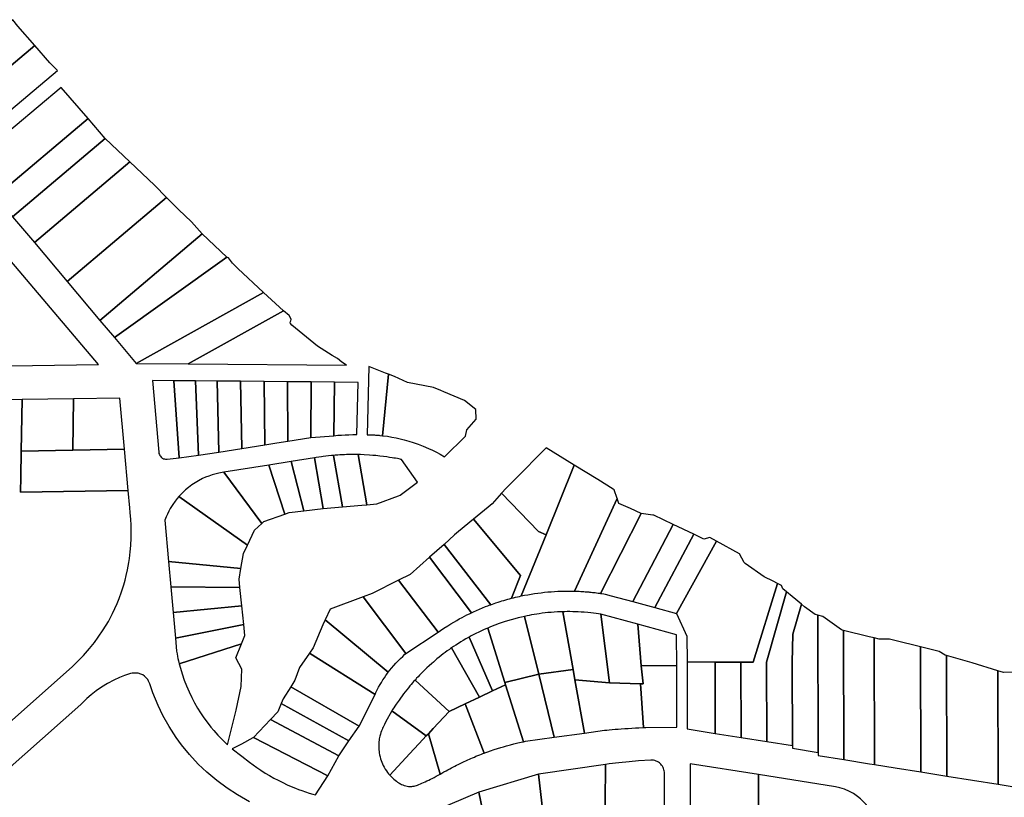
# Model space of a CAD drawing. Extents: x 771103 to 861875, y 454940 to 518332.
# Drawn here: x 797831 to 799745, y 484910 to 486421 of the extents above; entities that cross this region are included whole.
import ezdxf

# ---------------------------------------------------------------- set-up
doc = ezdxf.new("R2010")
doc.units = 0
doc.header["$MEASUREMENT"] = 0
doc.layers.add('Madison_PARCEL', color=17, linetype='Continuous')

msp = doc.modelspace()

# ---------------------------------------------------------------- linework, layer by layer
at = {"layer": 'Madison_PARCEL'}
for points in [[(797675.6, 486216.1), (797859.9, 486370.7), (797826.9, 486408.5), (797817.2, 486420.8), (797633.2, 486265.6), (797675.6, 486216.1)], [(797675.6, 486216.1), (797718.3, 486166), (797903.8, 486321.9), (797889.4, 486337.1), (797859.9, 486370.7), (797675.6, 486216.1)], [(797963.9, 486229.1), (797911.1, 486289.3), (797731.8, 486138.6), (797783.4, 486077.4), (797963.9, 486229.1)], [(797816.7, 486038), (797996.5, 486190.1), (797963.9, 486229.1), (797783.4, 486077.4), (797816.7, 486038)], [(797859.1, 485987.7), (798044.7, 486144.6), (797996.5, 486190.1), (797816.7, 486038), (797859.1, 485987.7)], [(797859.1, 485987.7), (797922.8, 485912.2), (798115.9, 486075.4), (798092.8, 486099.1), (798044.7, 486144.6), (797859.1, 485987.7)], [(798185.2, 486004.6), (798164.3, 486027.8), (798139, 486051.8), (798115.9, 486075.4), (797922.8, 485912.2), (797986.5, 485836.6), (798185.2, 486004.6)], [(798233.3, 485959.4), (798185.2, 486004.6), (797986.5, 485836.6), (798014.8, 485803.1), (798233.3, 485959.4)], [(797595, 485800.6), (797641.5, 485745.4), (797984, 485751), (797797.1, 485970.7), (797697.5, 485886.9), (797595, 485800.6)], [(798304.2, 485890.6), (798254.3, 485937.2), (798244.2, 485948), (798236.2, 485958.3), (798233.3, 485959.4), (798014.8, 485803.1), (798057.1, 485752.8), (798304.2, 485890.6)], [(798158.2, 485751.9), (798343.6, 485855.3), (798304.2, 485890.6), (798057.1, 485752.8), (798158.2, 485751.9)], [(798158.2, 485751.9), (798465.9, 485749.3), (798456.5, 485755.1), (798448.5, 485762.2), (798438, 485768.4), (798409.6, 485786.2), (798359.7, 485827.2), (798357.1, 485830.6), (798356.6, 485833.2), (798357.8, 485835.6), (798358.1, 485838.4), (798357.3, 485841.8), (798354.2, 485845.8), (798343.6, 485855.3), (798158.2, 485751.9)], [(798536.1, 485612.5), (798547.4, 485731.8), (798541.6, 485734.1), (798509, 485746.6), (798506.1, 485614.2), (798520.6, 485614), (798522.4, 485613.8), (798524.6, 485613.7), (798526.4, 485613.5), (798528, 485613.3), (798529.6, 485613.2), (798530.8, 485613.1), (798536.1, 485612.5)], [(798130.5, 485719.3), (798088.5, 485719.6), (798100.9, 485580.3), (798101.3, 485578.1), (798102.1, 485575.8), (798102.9, 485574.2), (798104.1, 485572.4), (798105.4, 485571), (798106.8, 485569.7), (798108.3, 485568.7), (798110.1, 485567.8), (798111.9, 485567.2), (798113.7, 485566.8), (798115.3, 485566.7), (798116.4, 485566.7), (798117.5, 485566.7), (798140.6, 485569.6), (798130.5, 485719.3)], [(798536.1, 485612.5), (798545.4, 485611.3), (798553.9, 485609.9), (798562.3, 485608.3), (798570.3, 485606.5), (798577.9, 485604.6), (798586.8, 485602.1), (798595.7, 485599.4), (798605.3, 485596), (798614.6, 485592.4), (798625.3, 485587.8), (798633, 485584.2), (798640.6, 485580.3), (798648.1, 485576.3), (798656.6, 485571.2), (798697.4, 485611.7), (798699.8, 485623.6), (798718, 485644.4), (798717.6, 485663.1), (798695.1, 485680.8), (798655, 485697.6), (798649.2, 485700), (798634.8, 485706.1), (798584.5, 485716), (798559.1, 485727.3), (798547.4, 485731.8), (798536.1, 485612.5)], [(798130.5, 485719.3), (798140.6, 485569.6), (798178.1, 485574.7), (798172.5, 485718.9), (798130.5, 485719.3)], [(798214.5, 485718.5), (798172.5, 485718.9), (798178.1, 485574.7), (798217.6, 485580.5), (798214.5, 485718.5)], [(798214.5, 485718.5), (798217.6, 485580.5), (798262.2, 485587.5), (798260.1, 485718.1), (798214.5, 485718.5)], [(798305.7, 485717.7), (798260.1, 485718.1), (798262.2, 485587.5), (798306.8, 485594.6), (798305.7, 485717.7)], [(798351.4, 485717.3), (798305.7, 485717.7), (798306.8, 485594.6), (798330.4, 485598.3), (798351.6, 485601.6), (798351.4, 485717.3)], [(798351.4, 485717.3), (798351.6, 485601.6), (798396.3, 485608.7), (798397.1, 485716.9), (798351.4, 485717.3)], [(798396.3, 485608.7), (798441.4, 485612.5), (798442.8, 485716.5), (798397.1, 485716.9), (798396.3, 485608.7)], [(798441.4, 485612.5), (798449.3, 485613.2), (798456.4, 485613.7), (798463.5, 485614.1), (798470.4, 485614.4), (798478.3, 485614.6), (798486.1, 485614.7), (798488.3, 485716.1), (798442.8, 485716.5), (798441.4, 485612.5)], [(797833.4, 485582.6), (797933.5, 485584.3), (797935.3, 485684.2), (797835.3, 485682.5), (797833.4, 485582.6)], [(797935.3, 485684.2), (797933.5, 485584.3), (798034.2, 485586), (798025.3, 485685.6), (797935.3, 485684.2)], [(797933.5, 485584.3), (797833.4, 485582.6), (797832.5, 485532.6), (797831.9, 485502.5), (798041.3, 485506.1), (798034.2, 485586), (797933.5, 485584.3)], [(798767.2, 485500.5), (798839.1, 485426.2), (798853.9, 485420.1), (798908.8, 485555.4), (798854, 485589), (798792.2, 485526.7), (798776, 485510.4), (798767.2, 485500.5)], [(798383, 485466.7), (798420.5, 485470.8), (798403.8, 485569.3), (798358.2, 485562.2), (798383, 485466.7)], [(798440.8, 485574.1), (798436.4, 485573.7), (798430.8, 485573.1), (798425.6, 485572.5), (798420.6, 485571.9), (798417.5, 485571.5), (798412.4, 485570.7), (798407, 485569.9), (798403.8, 485569.3), (798420.5, 485470.8), (798458, 485474), (798440.8, 485574.1)], [(798440.8, 485574.1), (798458, 485474), (798495.5, 485477.2), (798505.5, 485478.1), (798488.7, 485575.7), (798478.6, 485575.8), (798475.1, 485575.8), (798470, 485575.7), (798465.9, 485575.6), (798462, 485575.5), (798457.1, 485575.2), (798453, 485575), (798448.8, 485574.7), (798444.1, 485574.4), (798440.8, 485574.1)], [(798505.5, 485478.1), (798524.9, 485479.8), (798566.9, 485495.7), (798570.2, 485497), (798603.7, 485522.4), (798573, 485566), (798571.8, 485566.3), (798570.1, 485566.7), (798567.7, 485567.3), (798564.7, 485567.9), (798561.2, 485568.5), (798557.8, 485569.1), (798554.9, 485569.5), (798549.5, 485570.4), (798544.3, 485571.2), (798538, 485572.1), (798530.5, 485573), (798522.6, 485573.8), (798516.8, 485574.3), (798510.6, 485574.8), (798500.5, 485575.3), (798493.1, 485575.6), (798488.7, 485575.7), (798505.5, 485478.1)], [(798346, 485460.3), (798315.2, 485555.4), (798227.7, 485541.6), (798301, 485441.6), (798305.4, 485445.7), (798346, 485460.3)], [(798383, 485466.7), (798358.2, 485562.2), (798315.2, 485555.4), (798346, 485460.3), (798354.7, 485463.4), (798383, 485466.7)], [(798273.2, 485399.9), (798287.2, 485428.8), (798301, 485441.6), (798227.7, 485541.6), (798217.5, 485539.8), (798209.8, 485537.9), (798204.6, 485536.3), (798198, 485534.1), (798191.9, 485531.7), (798185.9, 485529), (798178.3, 485525), (798171.6, 485521.1), (798165.2, 485516.8), (798158.7, 485512), (798152.8, 485507), (798146.8, 485501.4), (798139.9, 485494), (798273.2, 485399.9)], [(798260.6, 485354.7), (798265.4, 485383.7), (798273.2, 485399.9), (798139.9, 485494), (798136.6, 485490.2), (798132.9, 485485.5), (798128, 485478.5), (798123.3, 485470.8), (798120.7, 485466), (798117.7, 485460), (798115.4, 485454.8), (798112.8, 485448), (798119.9, 485368.3), (798260.6, 485354.7)], [(798853.9, 485420.1), (798839.1, 485426.2), (798767.2, 485500.5), (798749.3, 485480.3), (798741.6, 485473.9), (798712.7, 485450), (798804.2, 485340.5), (798786.4, 485296.5), (798790.4, 485297.5), (798794.5, 485298.5), (798798.6, 485299.5), (798801.9, 485300.2), (798805.5, 485301), (798853.9, 485420.1)], [(798992.2, 485490.1), (798909.4, 485310.4), (798911.6, 485310.3), (798914.7, 485310.2), (798917.9, 485310.1), (798921.2, 485309.9), (798924.3, 485309.7), (798927.1, 485309.5), (798930, 485309.3), (798932.6, 485309.1), (798934.4, 485309), (798936.8, 485308.8), (798938.6, 485308.6), (798941.5, 485308.3), (798944.4, 485308), (798946.9, 485307.7), (798949.1, 485307.5), (798951.9, 485307.1), (798955.4, 485306.7), (798958.2, 485306.3), (798960, 485306), (799038.8, 485461.6), (799017.8, 485470.8), (798995.4, 485480.6), (798992.2, 485490.1)], [(799022.7, 485290.1), (799100.8, 485440.2), (799063.6, 485458.1), (799061.7, 485458.3), (799038.8, 485461.6), (798960, 485306), (798962.6, 485305.6), (798965.9, 485305.1), (798968.8, 485304.6), (798980.2, 485301.6), (799022.7, 485290.1)], [(798712.7, 485450), (798683.8, 485426), (798675.9, 485419.5), (798655.5, 485401.3), (798746.3, 485284), (798749.6, 485285.2), (798752.8, 485286.3), (798756.4, 485287.6), (798760.5, 485288.9), (798764.3, 485290.1), (798768.1, 485291.3), (798771.9, 485292.5), (798775.9, 485293.6), (798779.6, 485294.7), (798782.9, 485295.6), (798786.4, 485296.5), (798804.2, 485340.5), (798712.7, 485450)], [(799022.7, 485290.1), (799065.2, 485278.6), (799141.3, 485420.8), (799100.8, 485440.2), (799022.7, 485290.1)], [(799141.3, 485420.8), (799065.2, 485278.6), (799107.7, 485267.1), (799185.3, 485407.7), (799172.4, 485414.9), (799160.5, 485411.6), (799141.3, 485420.8)], [(798627.4, 485376.4), (798708.7, 485268.3), (798713.1, 485270.4), (798718.7, 485272.9), (798724.5, 485275.4), (798730.5, 485277.9), (798736.4, 485280.3), (798740.8, 485282), (798743.2, 485282.9), (798746.3, 485284), (798655.5, 485401.3), (798627.4, 485376.4)], [(799128, 485172.8), (799182.6, 485172.7), (799232.7, 485172.6), (799256.6, 485172.5), (799303.5, 485325.5), (799295.4, 485329.5), (799278.1, 485338.4), (799240.7, 485364.4), (799238.8, 485365.8), (799229.8, 485382.8), (799185.3, 485407.7), (799107.7, 485267.1), (799127.8, 485222.9), (799128, 485172.8)], [(798567.2, 485331.7), (798643.8, 485230.6), (798648.7, 485233.9), (798655.4, 485238.4), (798662.6, 485243), (798668.9, 485246.9), (798674.4, 485250.2), (798680.3, 485253.6), (798685.1, 485256.3), (798690.7, 485259.3), (798695.5, 485261.8), (798700.1, 485264.1), (798704.9, 485266.5), (798708.7, 485268.3), (798627.4, 485376.4), (798589.8, 485343), (798567.2, 485331.7)], [(798260.6, 485354.7), (798119.9, 485368.3), (798124.4, 485318.5), (798258.8, 485317.3), (798257.1, 485334), (798260.6, 485354.7)], [(798124.4, 485318.5), (798128.9, 485268.7), (798262.4, 485281.9), (798258.8, 485317.3), (798124.4, 485318.5)], [(798581.3, 485189.1), (798643.8, 485230.6), (798567.2, 485331.7), (798515.9, 485305.9), (798498.5, 485299.4), (798581.3, 485189.1)], [(799233.2, 485026.2), (799282.9, 485018.2), (799282.5, 485172.5), (799321, 485308.9), (799313.9, 485314.7), (799311.7, 485321.5), (799303.5, 485325.5), (799256.6, 485172.5), (799232.7, 485172.6), (799233.2, 485026.2)], [(798581.3, 485189.1), (798498.5, 485299.4), (798434.3, 485275.4), (798424.6, 485254.8), (798547, 485152.7), (798550, 485156.6), (798553.4, 485160.7), (798557.6, 485165.7), (798561.9, 485170.4), (798566.3, 485175.1), (798571, 485179.8), (798575.3, 485183.7), (798578.9, 485187), (798581.3, 485189.1)], [(799332.9, 485010.2), (799332.4, 485171.9), (799333.8, 485226.8), (799350.3, 485284.9), (799332.1, 485299.8), (799321, 485308.9), (799282.5, 485172.5), (799282.9, 485018.2), (799332.9, 485010.2)], [(798133.3, 485218.9), (798266, 485245.7), (798262.4, 485281.9), (798128.9, 485268.7), (798133.3, 485218.9)], [(799332.9, 485010.2), (799332.8, 485005.1), (799382.8, 484997.1), (799382.1, 485263.5), (799376.8, 485264.7), (799356.6, 485279.9), (799350.3, 485284.9), (799333.8, 485226.8), (799332.4, 485171.9), (799332.9, 485010.2)], [(798740.4, 485238.7), (798773.7, 485133), (798839.5, 485148.8), (798811.9, 485261.4), (798805.9, 485260.1), (798799.9, 485258.6), (798793.1, 485256.9), (798785.8, 485254.8), (798778.8, 485252.8), (798772.1, 485250.6), (798762.8, 485247.4), (798754.1, 485244.2), (798746, 485241), (798740.4, 485238.7)], [(798811.9, 485261.4), (798839.5, 485148.8), (798906.3, 485158.4), (798886.2, 485270.4), (798881.8, 485270.3), (798876.3, 485270), (798869.7, 485269.6), (798863.5, 485269.2), (798857.3, 485268.6), (798852.1, 485268.1), (798846.4, 485267.4), (798840.7, 485266.6), (798835.9, 485265.9), (798830.6, 485265.1), (798825.7, 485264.2), (798821.3, 485263.4), (798817, 485262.5), (798814.4, 485262), (798811.9, 485261.4)], [(798960.4, 485265.5), (798955.7, 485266.2), (798951.1, 485266.9), (798946, 485267.5), (798940.8, 485268.1), (798935.1, 485268.7), (798927.8, 485269.4), (798921.9, 485269.8), (798916.3, 485270.1), (798911.6, 485270.3), (798905.6, 485270.5), (798899.8, 485270.6), (798895.2, 485270.6), (798890.5, 485270.5), (798886.2, 485270.4), (798906.3, 485158.4), (798910, 485137.9), (798976.9, 485132.5), (798960.4, 485265.5)], [(799038.6, 485165.2), (799032.2, 485246.1), (798960.4, 485265.5), (798976.9, 485132.5), (799037.4, 485130.5), (799042.4, 485130.3), (799038.6, 485165.2)], [(799432.2, 485234.1), (799428.4, 485235), (799392.1, 485261.3), (799382.1, 485263.5), (799382.8, 484997.1), (799382.9, 484991), (799432.8, 484983.1), (799432.2, 485234.1)], [(798133.3, 485218.9), (798135.6, 485193.6), (798136.4, 485188.9), (798137.4, 485183.7), (798138.2, 485179.6), (798139.3, 485175), (798140.6, 485169.4), (798261.8, 485208), (798268.2, 485224.1), (798266, 485245.7), (798133.3, 485218.9)], [(798521.3, 485109.8), (798523.1, 485113.7), (798525.6, 485118.7), (798528.3, 485123.8), (798531.1, 485128.8), (798533.8, 485133.2), (798536.8, 485138), (798539.5, 485142.1), (798542.4, 485146.3), (798544.6, 485149.4), (798547, 485152.7), (798424.6, 485254.8), (798420.1, 485245.2), (798401.1, 485200.1), (798394.2, 485190), (798521.3, 485109.8)], [(799107.8, 485166.1), (799107.7, 485225.7), (799032.2, 485246.1), (799038.6, 485165.2), (799107.8, 485166.1)], [(798740.4, 485238.7), (798736.5, 485237), (798732.4, 485235.2), (798728.1, 485233.2), (798723.4, 485231), (798717.5, 485228.1), (798713.7, 485226.2), (798708.4, 485223.4), (798704.4, 485221.2), (798749.9, 485116.4), (798775.2, 485128.3), (798773.7, 485133), (798740.4, 485238.7)], [(799492, 485219.4), (799482.1, 485221.8), (799432.2, 485234.1), (799432.8, 484983.1), (799482.8, 484975.1), (799492.7, 484973.5), (799492, 485219.4)], [(798261.8, 485208), (798140.6, 485169.4), (798143, 485160.5), (798146.2, 485149.6), (798150.3, 485137.7), (798154.8, 485126.2), (798159.7, 485114.8), (798165, 485103.6), (798170.2, 485093.7), (798176.5, 485082.8), (798181.9, 485074.1), (798188.4, 485064.5), (798194.7, 485055.7), (798202.1, 485046.4), (798207.9, 485039.4), (798215.8, 485030.6), (798224.7, 485021.3), (798229.8, 485016.3), (798234.7, 485011.8), (798251.4, 485079.4), (798261.3, 485125.2), (798262.7, 485159.1), (798251, 485180.8), (798261.8, 485208)], [(798704.4, 485221.2), (798700.4, 485219), (798697.9, 485217.6), (798692.9, 485214.7), (798688, 485211.8), (798683.4, 485208.9), (798678.5, 485205.7), (798674.2, 485202.9), (798670.3, 485200.3), (798724.5, 485104.5), (798749.9, 485116.4), (798704.4, 485221.2)], [(799582.1, 485201.9), (799532.1, 485214.4), (799521.7, 485217), (799501.2, 485217.2), (799492, 485219.4), (799492.7, 484973.5), (799532.8, 484967.1), (799582.7, 484959.1), (799582.1, 485201.9)], [(798490.3, 485048.2), (798521.3, 485109.8), (798394.2, 485190), (798374.8, 485161.9), (798365.6, 485137.6), (798357.6, 485124.7), (798490.3, 485048.2)], [(798670.3, 485200.3), (798668.2, 485198.8), (798665.9, 485197.2), (798661.8, 485194.3), (798657.8, 485191.3), (798653.9, 485188.4), (798650.2, 485185.5), (798645.8, 485182), (798641.6, 485178.6), (798637.7, 485175.3), (798634.7, 485172.7), (798631.6, 485170), (798626.6, 485165.5), (798622.3, 485161.5), (798617.9, 485157.3), (798614.9, 485154.4), (798611.4, 485150.8), (798608.1, 485147.4), (798605.1, 485144.2), (798602.1, 485141.1), (798601.1, 485139.9), (798599.1, 485137.7), (798665.2, 485076.6), (798696.4, 485091.3), (798724.5, 485104.5), (798670.3, 485200.3)], [(799582.1, 485201.9), (799582.7, 484959.1), (799632.7, 484951.1), (799632.1, 485185.3), (799629.9, 485186), (799618.2, 485192.9), (799582.1, 485201.9)], [(799732.6, 484935.1), (799732.1, 485155.4), (799682.1, 485171), (799632.1, 485185.3), (799632.7, 484951.1), (799682.7, 484943.1), (799732.6, 484935.1)], [(799038.6, 485165.2), (799042.4, 485130.3), (799037.4, 485130.5), (799043.1, 485045.4), (799048, 485045.6), (799108.1, 485046.1), (799107.8, 485166.1), (799038.6, 485165.2)], [(799128, 485172.8), (799127.9, 485042.9), (799182.9, 485034.1), (799182.6, 485172.7), (799128, 485172.8)], [(799233.2, 485026.2), (799232.7, 485172.6), (799182.6, 485172.7), (799182.9, 485034.1), (799233.2, 485026.2)], [(798810, 485017.9), (798812.1, 485018.3), (798813.9, 485018.7), (798869.5, 485026.4), (798839.5, 485148.8), (798773.7, 485133), (798775.2, 485128.3), (798810, 485017.9)], [(798839.5, 485148.8), (798869.5, 485026.4), (798928.6, 485034.6), (798910, 485137.9), (798906.3, 485158.4), (798839.5, 485148.8)], [(799832, 485145.2), (799822, 485147.5), (799800.5, 485153.5), (799782, 485153), (799742.9, 485152), (799732.1, 485155.4), (799732.6, 484935.1), (799782.6, 484927.1), (799832.6, 484919.1), (799832, 485145.2)], [(798625.1, 485033.4), (798634.6, 485043.7), (798655, 485065.6), (798665.2, 485076.6), (798599.1, 485137.7), (798596.4, 485134.6), (798594.2, 485132.2), (798591.5, 485129), (798589.1, 485126.2), (798586.1, 485122.5), (798583.1, 485118.7), (798580.1, 485114.9), (798576.9, 485110.8), (798574.2, 485107.1), (798570.8, 485102.3), (798568, 485098.3), (798566.3, 485096.1), (798564.4, 485093.4), (798562.4, 485090.6), (798559.8, 485086.7), (798557.7, 485083.7), (798555.6, 485080.4), (798554, 485077.7), (798621, 485029), (798625.1, 485033.4)], [(798810, 485017.9), (798775.2, 485128.3), (798749.9, 485116.4), (798724.5, 485104.5), (798696.4, 485091.3), (798733.2, 484995.6), (798737, 484997), (798740.5, 484998.3), (798746.1, 485000.2), (798753.1, 485002.6), (798759.6, 485004.7), (798765.7, 485006.5), (798771.2, 485008.2), (798777.1, 485009.9), (798784.4, 485011.8), (798791.1, 485013.6), (798798.8, 485015.4), (798805.3, 485016.9), (798810, 485017.9)], [(799037.4, 485130.5), (798976.9, 485132.5), (798910, 485137.9), (798928.6, 485034.6), (798967.5, 485040), (798971.9, 485040.4), (798976.5, 485040.9), (798982.5, 485041.4), (798988.1, 485041.9), (798993.9, 485042.4), (799000.1, 485042.9), (799006.8, 485043.4), (799013.5, 485043.8), (799020.3, 485044.3), (799027.8, 485044.7), (799034.3, 485045), (799043.1, 485045.4), (799037.4, 485130.5)], [(798490.3, 485048.2), (798357.6, 485124.7), (798342.8, 485101), (798339.1, 485092.2), (798470.1, 485019.8), (798490.3, 485048.2)], [(798318.1, 485061.1), (798451.2, 484990.4), (798470.1, 485019.8), (798339.1, 485092.2), (798332.4, 485076.2), (798318.1, 485061.1)], [(798625.1, 485033.4), (798647.7, 484954.6), (798651.1, 484956.6), (798655.2, 484959), (798659.4, 484961.3), (798662.9, 484963.3), (798666.6, 484965.3), (798669.7, 484967), (798672.8, 484968.6), (798676.4, 484970.4), (798679.7, 484972.2), (798683, 484973.8), (798686.7, 484975.6), (798689.2, 484976.8), (798691.8, 484978.1), (798694.6, 484979.4), (798697.6, 484980.8), (798701.5, 484982.5), (798704.7, 484984), (798707.5, 484985.2), (798710.7, 484986.6), (798714.4, 484988.1), (798717.6, 484989.5), (798721.5, 484991), (798724.9, 484992.4), (798728.4, 484993.7), (798730.8, 484994.7), (798733.2, 484995.6), (798696.4, 485091.3), (798665.2, 485076.6), (798655, 485065.6), (798634.6, 485043.7), (798625.1, 485033.4)], [(798621, 485029), (798554, 485077.7), (798541.8, 485055.7), (798539.9, 485051.6), (798538.2, 485048.5), (798537.2, 485046.4), (798536, 485044), (798534.9, 485041.5), (798533.9, 485038.9), (798532.7, 485035.6), (798531.7, 485032.3), (798530.8, 485028.9), (798530.3, 485026.3), (798529.7, 485023.4), (798529.3, 485020.6), (798528.9, 485017.4), (798528.6, 485014.1), (798528.5, 485010.9), (798528.5, 485007.6), (798528.6, 485004.7), (798528.8, 485002.1), (798529.1, 484999.1), (798529.5, 484996.1), (798530.2, 484992.5), (798531.1, 484988.4), (798532.2, 484984.4), (798533.3, 484981.1), (798534.3, 484978.3), (798535.9, 484974.6), (798537.4, 484971.4), (798539, 484968.3), (798541.2, 484964.6), (798543.6, 484961), (798545.6, 484958.2), (798547.7, 484955.6), (798550.2, 484952.7), (798597, 485003.2), (798607.4, 485014.3), (798621, 485029)], [(798318.1, 485061.1), (798285, 485026.1), (798429.8, 484951.4), (798451.2, 484990.4), (798318.1, 485061.1)], [(798625.1, 485033.4), (798621, 485029), (798607.4, 485014.3), (798597, 485003.2), (798550.2, 484952.7), (798551.9, 484950.9), (798553.7, 484949), (798555.7, 484947.1), (798558.1, 484945), (798560.6, 484942.9), (798563, 484941.1), (798565.3, 484939.5), (798567.5, 484938), (798569.6, 484936.7), (798571.1, 484935.8), (798573, 484934.8), (798575.3, 484933.8), (798578.2, 484932.7), (798581.1, 484931.9), (798583.5, 484931.4), (798586.4, 484931.1), (798588.6, 484930.9), (798590.6, 484930.9), (798592.8, 484931), (798595.1, 484931.3), (798597.2, 484931.6), (798599.4, 484932.2), (798601.8, 484932.9), (798603.6, 484933.5), (798606.6, 484934.7), (798609.5, 484935.9), (798612.4, 484937.1), (798615.6, 484938.5), (798618.8, 484940), (798622.2, 484941.5), (798625.8, 484943.2), (798629, 484944.8), (798632.6, 484946.5), (798636.3, 484948.4), (798640.4, 484950.6), (798644.3, 484952.7), (798647.7, 484954.6), (798625.1, 485033.4)], [(798429.8, 484951.4), (798285, 485026.1), (798284, 485025.1), (798261.9, 485012.8), (798243.4, 485003.7), (798262.2, 484989.6), (798277.3, 484978.2), (798284.5, 484972.8), (798291.8, 484967.6), (798299.1, 484962.7), (798308, 484956.9), (798316.2, 484952), (798324.7, 484947.2), (798332.9, 484942.8), (798341.8, 484938.4), (798350.4, 484934.3), (798358.3, 484930.9), (798366.6, 484927.5), (798372.8, 484925.1), (798379.1, 484922.8), (798386, 484920.5), (798393.4, 484918.1), (798400.2, 484916), (798405.3, 484914.6), (798429.8, 484951.4)], [(798968.4, 484823.4), (798969.4, 484973.6), (798838.9, 484954.8), (798857.4, 484797.7), (798872, 484673), (798881.8, 484674.8), (798868.6, 484800.3), (798968.4, 484823.4)], [(799266.6, 484953.9), (799134, 484975.1), (799133.5, 484775.7), (799267, 484774.8), (799266.6, 484953.9)], [(798838.9, 484954.8), (798723.4, 484919.7), (798750.8, 484785.2), (798752.4, 484777.3), (798857.4, 484797.7), (798838.9, 484954.8)], [(799266.6, 484953.9), (799267, 484774.8), (799340.2, 484774.2), (799519, 484773), (799489.4, 484873.3), (799486.5, 484879.4), (799483.9, 484884), (799480.1, 484890.1), (799475.9, 484895.7), (799470.9, 484901.3), (799465, 484907.1), (799459.3, 484911.7), (799451.8, 484916.9), (799444.1, 484921.1), (799434, 484925.5), (799424.8, 484928.3), (799416.6, 484930), (799266.6, 484953.9)], [(798660.1, 484762), (798750.8, 484785.2), (798723.4, 484919.7), (798605.9, 484869.6), (798660.1, 484762)]]:
    msp.add_lwpolyline(points, close=True, dxfattribs=at)
for points in [[(797739.1, 484992.3), (797933, 485164), (797942.4, 485172.8), (797954.6, 485185.4), (797966.5, 485199), (797976, 485210.8), (797983.3, 485220.7), (797993.1, 485235.4), (798002.9, 485251.7), (798010.9, 485266.9), (798015.5, 485276.6), (798019.8, 485286.4), (798023.8, 485296.1), (798028.5, 485308.9), (798032.9, 485322.6), (798035.5, 485331.9), (798037.8, 485340.7), (798040.2, 485351.6), (798042.8, 485365.8), (798044, 485373.8), (798045.6, 485386.7), (798046.7, 485399.1), (798047.3, 485414.1), (798047.4, 485428.9), (798047, 485439.2), (798046.4, 485449.6), (798045.2, 485463), (798044.4, 485472), (798041.3, 485506.1), (798041.3, 485506.1), (797831.9, 485502.5), (797832.5, 485532.6), (797833.4, 485582.6), (797835.3, 485682.5), (797564, 485678.2)], [(798277.3, 484901.3), (798253.7, 484914.4), (798233.6, 484927.4), (798213.5, 484942.3), (798194.2, 484958.5), (798177.8, 484974.2), (798160.6, 484992.8), (798145.2, 485011.7), (798134.7, 485026.1), (798120.8, 485047.6), (798108.9, 485068.9), (798099.7, 485087.9), (798089.4, 485113), (798083.4, 485130.5), (798081.2, 485135.5), (798079.5, 485138.4), (798077.2, 485141.3), (798075.1, 485143.4), (798073, 485145.3), (798069.6, 485147.5), (798065.8, 485149.3), (798060.9, 485150.8), (798057.4, 485151.3), (798052.7, 485151.3), (798049.1, 485150.8), (798046.1, 485150.1), (798034.4, 485146.2), (798024.4, 485142.3), (798013.5, 485137.4), (798001.2, 485130.9), (797989.8, 485124), (797979.3, 485116.7), (797969.4, 485109), (797960.8, 485101.5), (797949.5, 485090.4), (797662.5, 484836.2)], [(799084.5, 484756.1), (799083.8, 484957.1), (799083.8, 484958.9), (799083.5, 484961), (799083, 484963.5), (799082.4, 484965.5), (799081.4, 484967.8), (799080.2, 484970.1), (799078.6, 484972.4), (799077.1, 484974.2), (799075.7, 484975.4), (799074.3, 484976.7), (799072.2, 484978.2), (799070.1, 484979.4), (799068.2, 484980.3), (799065.4, 484981.2), (799062.8, 484981.8), (799060, 484982), (799057.5, 484982), (799033.7, 484980.5), (799015.1, 484978.9), (798995.6, 484976.9), (798976.5, 484974.6), (798969.4, 484973.6), (798968.4, 484823.4)]]:
    msp.add_lwpolyline(points, dxfattribs=at)
msp.add_lwpolyline([(798909.4, 485310.4), (798992.2, 485490.1), (798986.5, 485507.2), (798984.3, 485508.7), (798954.4, 485527.5), (798908.8, 485555.4), (798853.9, 485420.1), (798805.5, 485301, -0.059472), (798909.4, 485310.4), (798909.4, 485310.4)], format="xyb", close=True, dxfattribs=at)

doc.saveas('drawing.dxf')
